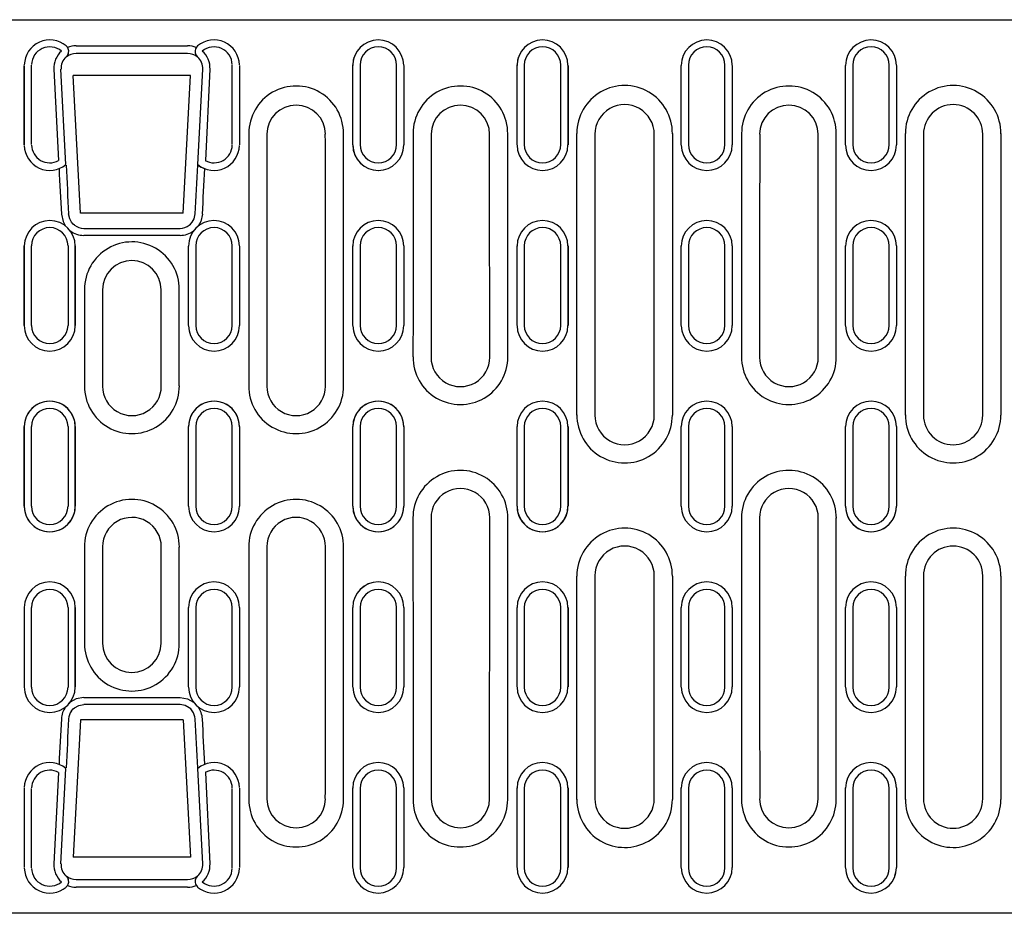
# Model space of a CAD drawing. Units: millimetres. Extents: x 2602 to 56303, y -16995 to 10988.
# Drawn here: x 27198 to 27334, y -3900 to -3777 of the extents above; entities that cross this region are included whole.
import ezdxf

# ---------------------------------------------------------------- set-up
doc = ezdxf.new("R2010")
doc.units = ezdxf.units.MM
doc.header["$LTSCALE"] = 2.2
doc.layers.add('DUENN-18', color=7, linetype='Continuous')
doc.layers.add('SICHTBAR', color=7, linetype='Continuous')

msp = doc.modelspace()

# ---------------------------------------------------------------- linework, layer by layer
at = {"layer": 'DUENN-18'}
for p, q in [((27205.34, -3780.62), (27220.74, -3780.62)), ((27199.17, -3794.27), (27199.17, -3783.29)), ((27202.24, -3783.86), (27202.89, -3796.48)), ((27223.83, -3783.86), (27223.19, -3796.48)), ((27226.91, -3794.27), (27226.91, -3783.29)), ((27244.57, -3783.29), (27244.57, -3794.27)), ((27249.61, -3794.27), (27249.61, -3783.29)), ((27267.27, -3783.29), (27267.27, -3794.27)), ((27272.31, -3794.27), (27272.31, -3783.29)), ((27289.97, -3783.29), (27289.97, -3794.27)), ((27295.01, -3794.27), (27295.01, -3783.29)), ((27312.67, -3783.29), (27312.67, -3794.27)), ((27317.71, -3794.27), (27317.71, -3783.29)), ((27274.54, -3831.64), (27274.54, -3792.73)), ((27287.74, -3792.73), (27287.74, -3831.64)), ((27319.94, -3831.64), (27319.94, -3792.73)), ((27333.14, -3792.73), (27333.14, -3831.64)), ((27219.69, -3806.82), (27206.39, -3806.82)), ((27199.17, -3819.26), (27199.17, -3808.26)), ((27204.21, -3808.26), (27204.21, -3819.26)), ((27221.87, -3808.26), (27221.87, -3819.26)), ((27226.91, -3819.26), (27226.91, -3808.26)), ((27244.57, -3808.26), (27244.57, -3819.26)), ((27249.61, -3819.26), (27249.61, -3808.26)), ((27267.27, -3808.26), (27267.27, -3819.26)), ((27272.31, -3819.26), (27272.31, -3808.26)), ((27289.97, -3808.26), (27289.97, -3819.26)), ((27295.01, -3819.26), (27295.01, -3808.26)), ((27312.67, -3808.26), (27312.67, -3819.26)), ((27317.71, -3819.26), (27317.71, -3808.26)), ((27199.17, -3844.25), (27199.17, -3833.25)), ((27204.21, -3833.25), (27204.21, -3844.25)), ((27221.87, -3833.25), (27221.87, -3844.25)), ((27226.91, -3844.25), (27226.91, -3833.25)), ((27244.57, -3833.25), (27244.57, -3844.25)), ((27249.61, -3844.25), (27249.61, -3833.25)), ((27267.27, -3833.25), (27267.27, -3844.25)), ((27272.31, -3844.25), (27272.31, -3833.25)), ((27289.97, -3833.25), (27289.97, -3844.25)), ((27295.01, -3844.25), (27295.01, -3833.25)), ((27312.67, -3833.25), (27312.67, -3844.25)), ((27317.71, -3844.25), (27317.71, -3833.25)), ((27274.54, -3884.78), (27274.54, -3853.89)), ((27287.74, -3853.89), (27287.74, -3884.78)), ((27319.94, -3884.78), (27319.94, -3853.89)), ((27333.14, -3853.89), (27333.14, -3884.78)), ((27199.17, -3869.25), (27199.17, -3858.25)), ((27204.21, -3858.25), (27204.21, -3869.25)), ((27221.87, -3858.25), (27221.87, -3869.25)), ((27226.91, -3869.25), (27226.91, -3858.25)), ((27244.57, -3858.25), (27244.57, -3869.25)), ((27249.61, -3869.25), (27249.61, -3858.25)), ((27267.27, -3858.25), (27267.27, -3869.25)), ((27272.31, -3869.25), (27272.31, -3858.25)), ((27289.97, -3858.25), (27289.97, -3869.25)), ((27295.01, -3869.25), (27295.01, -3858.25)), ((27312.67, -3858.25), (27312.67, -3869.25)), ((27317.71, -3869.25), (27317.71, -3858.25)), ((27206.39, -3870.69), (27219.69, -3870.69)), ((27202.89, -3881.03), (27202.24, -3893.64)), ((27223.19, -3881.03), (27223.83, -3893.64)), ((27199.17, -3894.22), (27199.17, -3883.24)), ((27226.91, -3894.22), (27226.91, -3883.24)), ((27244.57, -3883.24), (27244.57, -3894.22)), ((27249.61, -3894.22), (27249.61, -3883.24)), ((27267.27, -3883.24), (27267.27, -3894.22)), ((27272.31, -3894.22), (27272.31, -3883.24)), ((27289.97, -3883.24), (27289.97, -3894.22)), ((27295.01, -3894.22), (27295.01, -3883.24)), ((27312.67, -3883.24), (27312.67, -3894.22)), ((27317.71, -3894.22), (27317.71, -3883.24)), ((27220.74, -3896.89), (27205.34, -3896.89))]:
    msp.add_line(p, q, dxfattribs=at)
at = {"layer": 'DUENN-18', "flags": 128}
for points in [[(27203.3, -3803.88), (27203.52, -3804.9), (27203.88, -3805.53)], [(27222.78, -3803.88), (27222.56, -3804.9), (27222.2, -3805.53)], [(27206.39, -3870.69), (27205.36, -3870.87), (27204.51, -3871.33)], [(27219.69, -3870.69), (27220.72, -3870.87), (27221.57, -3871.33)]]:
    msp.add_lwpolyline(points, dxfattribs=at)
at = {"layer": 'DUENN-18'}
for centre, radius, start, end in [((27201.69, -3783.29), 2.52, 49.8992, 178.447), ((27205.34, -3783.71), 3.1, 130.8461, 182.9479), ((27205.34, -3783.69), 3.07, 90.0021, 112.8836), ((27220.74, -3783.69), 3.07, 67.1164, 89.9979), ((27224.39, -3783.29), 2.52, 1.553, 130.1008), ((27220.74, -3783.71), 3.1, 357.0521, 49.1539), ((27247.09, -3783.29), 2.52, 0.0896, 179.9104), ((27269.79, -3783.29), 2.52, 0.1122, 179.9105), ((27292.49, -3783.29), 2.52, 0.0895, 179.9105), ((27315.19, -3783.29), 2.52, 0.0896, 179.9104), ((27235.74, -3792.72), 6.54, 359.5375, 180.1151), ((27258.44, -3792.72), 6.54, 359.5368, 180.1151), ((27281.14, -3792.71), 6.6, 359.5218, 180.1673), ((27303.84, -3792.72), 6.54, 359.5349, 180.1151), ((27326.54, -3792.71), 6.6, 359.5203, 180.1672), ((27201.69, -3794.27), 2.52, 181.4912, 298.5848), ((27224.39, -3794.27), 2.52, 241.4152, 358.5088), ((27247.09, -3794.27), 2.52, 180.0896, 359.9104), ((27269.79, -3794.27), 2.52, 180.0895, 359.8878), ((27292.49, -3794.27), 2.52, 180.0895, 359.9105), ((27315.19, -3794.27), 2.52, 180.0896, 359.9104), ((27201.69, -3808.26), 2.52, 0.0223, 179.9777), ((27224.39, -3808.26), 2.52, 0.0223, 179.9777), ((27247.09, -3808.26), 2.52, 0.0223, 179.9777), ((27269.79, -3808.26), 2.52, 0.0713, 179.9777), ((27292.49, -3808.26), 2.52, 0.0223, 179.9777), ((27315.19, -3808.26), 2.52, 0.0224, 179.9776), ((27206.39, -3803.73), 3.09, 232.6206, 269.9991), ((27219.69, -3803.73), 3.09, 270.0009, 307.3794), ((27213.04, -3814.27), 6.55, 359.8596, 180.4192), ((27201.69, -3819.25), 2.52, 180.0224, 359.9776), ((27224.39, -3819.25), 2.52, 180.0224, 359.9776), ((27247.09, -3819.25), 2.52, 180.0224, 359.9776), ((27269.79, -3819.25), 2.52, 180.0224, 359.9287), ((27292.49, -3819.25), 2.52, 180.0224, 359.9777), ((27315.19, -3819.25), 2.52, 180.0224, 359.9776), ((27258.44, -3823.64), 6.55, 179.5174, 0.1793), ((27303.84, -3823.64), 6.55, 179.5191, 0.1793), ((27213.04, -3827.65), 6.56, 179.8262, 0.3944), ((27235.74, -3827.65), 6.56, 179.5188, 0.1751), ((27201.69, -3833.25), 2.52, 0, 180), ((27224.39, -3833.25), 2.52, 0, 180), ((27247.09, -3833.25), 2.52, 0, 180), ((27269.79, -3833.25), 2.52, 0, 180), ((27281.14, -3831.66), 6.6, 179.5155, 0.1673), ((27292.49, -3833.25), 2.52, 0, 180), ((27315.19, -3833.25), 2.52, 0, 180), ((27326.54, -3831.66), 6.6, 179.5173, 0.1672), ((27258.44, -3845.85), 6.56, 359.5203, 180.1709), ((27303.84, -3845.85), 6.56, 359.5252, 180.1709), ((27213.04, -3849.86), 6.56, 359.8223, 180.4316), ((27235.74, -3849.86), 6.56, 359.5189, 180.1751), ((27201.69, -3844.25), 2.52, 180, 0), ((27224.39, -3844.25), 2.52, 180, 0), ((27247.09, -3844.25), 2.52, 180, 0), ((27269.79, -3844.25), 2.52, 180, 0), ((27292.49, -3844.25), 2.52, 180, 0), ((27315.19, -3844.25), 2.52, 180, 0), ((27281.14, -3853.87), 6.6, 359.5156, 180.1673), ((27326.54, -3853.87), 6.6, 359.5141, 180.1672), ((27201.69, -3858.25), 2.52, 0.0224, 179.9776), ((27224.39, -3858.25), 2.52, 0.0224, 179.9776), ((27247.09, -3858.25), 2.52, 0.0224, 179.9776), ((27269.79, -3858.25), 2.52, 0.0713, 179.9776), ((27292.49, -3858.25), 2.52, 0.0223, 179.9776), ((27315.19, -3858.25), 2.52, 0.0224, 179.9776), ((27213.04, -3863.23), 6.55, 179.8596, 0.2913), ((27201.69, -3869.25), 2.52, 180.0223, 359.9777), ((27224.39, -3869.25), 2.52, 180.0223, 359.9777), ((27247.09, -3869.25), 2.52, 180.0223, 359.9777), ((27269.79, -3869.25), 2.52, 180.0223, 359.9287), ((27292.49, -3869.25), 2.52, 180.0223, 359.9777), ((27315.19, -3869.25), 2.52, 180.0224, 359.9776), ((27206.39, -3873.79), 3.1, 144.2252, 177.0409), ((27219.69, -3873.79), 3.1, 2.9591, 35.7748), ((27201.69, -3883.24), 2.52, 61.4152, 178.5088), ((27224.39, -3883.24), 2.52, 1.4912, 118.5848), ((27247.09, -3883.24), 2.52, 0.0896, 179.9104), ((27269.79, -3883.24), 2.52, 0.1122, 179.9105), ((27292.49, -3883.24), 2.52, 0.0895, 179.9105), ((27315.19, -3883.24), 2.52, 0.0896, 179.9104), ((27235.74, -3884.79), 6.54, 179.5375, 0.1151), ((27258.44, -3884.79), 6.54, 179.5385, 0.1151), ((27281.14, -3884.79), 6.6, 179.5185, 0.1673), ((27303.84, -3884.79), 6.54, 179.5383, 0.1151), ((27326.54, -3884.79), 6.6, 179.5203, 0.1672), ((27201.69, -3894.22), 2.52, 181.553, 310.1008), ((27205.34, -3893.8), 3.1, 177.0521, 229.1539), ((27220.74, -3893.8), 3.1, 310.8461, 2.9479), ((27224.39, -3894.22), 2.52, 229.8992, 358.447), ((27247.09, -3894.22), 2.52, 180.0896, 359.9104), ((27269.79, -3894.22), 2.52, 180.0895, 359.8878), ((27292.49, -3894.22), 2.52, 180.0895, 359.9105), ((27315.19, -3894.22), 2.52, 180.0896, 359.9104), ((27205.34, -3893.82), 3.07, 247.1157, 269.9994), ((27220.74, -3893.82), 3.07, 270.0006, 292.8843)]:
    msp.add_arc(centre, radius, start, end, dxfattribs=at)
for centre, major_axis, ratio, start_param, end_param in [((27245.8, -3838.75), (0, 954.27), 0.017409, 1.522551, 1.559134), ((27225.68, -3838.75), (0, 954.27), 0.017409, 4.724052, 4.760634), ((27268.5, -3838.75), (0, 954.27), 0.017409, 1.522551, 1.55493), ((27248.38, -3838.75), (0, 954.27), 0.017409, 4.728255, 4.760634), ((27313.9, -3838.75), (0, 954.27), 0.017409, 1.522551, 1.55493), ((27293.78, -3838.75), (0, 954.27), 0.017409, 4.728255, 4.760634), ((27221.77, -3838.75), (-49.97, 954.27), 0.017413, 1.526748, 1.53333), ((27204.31, -3838.75), (49.97, 954.27), 0.017413, 4.749855, 4.756438), ((27223.1, -3838.75), (0, 954.27), 0.017409, 1.545157, 1.559134), ((27202.98, -3838.75), (0, 954.27), 0.017409, 4.724052, 4.738028), ((27268.5, -3838.75), (0, 954.27), 0.017409, 1.578256, 1.619041), ((27248.38, -3838.75), (0, 954.27), 0.017409, 4.664144, 4.704929), ((27313.9, -3838.75), (0, 954.27), 0.017409, 1.578256, 1.619041), ((27293.78, -3838.75), (0, 954.27), 0.017409, 4.664144, 4.704929), ((27223.1, -3838.75), (0, 954.27), 0.017409, 1.582459, 1.596436), ((27202.98, -3838.75), (0, 954.27), 0.017409, 4.68675, 4.700726), ((27245.8, -3838.75), (0, 954.27), 0.017409, 1.582459, 1.619041), ((27225.68, -3838.75), (0, 954.27), 0.017409, 4.664144, 4.700726), ((27221.77, -3838.75), (49.97, 954.27), 0.017413, 1.608262, 1.614845), ((27204.31, -3838.75), (-49.97, 954.27), 0.017413, 4.66834, 4.674923)]:
    msp.add_ellipse(centre, major_axis=major_axis, ratio=ratio, start_param=start_param, end_param=end_param, dxfattribs=at)
at = {"layer": 'SICHTBAR'}
for p, q in [((26963.54, -3777.02), (27462.54, -3777.02)), ((27204.3, -3781.57), (27204.3, -3781.56)), ((27221.78, -3781.56), (27221.78, -3781.57)), ((27203.97, -3782.17), (27203.97, -3782.2)), ((27220.74, -3781.68), (27205.34, -3781.68)), ((27222.11, -3782.17), (27222.11, -3782.2)), ((27243.77, -3782.17), (27243.77, -3782.17)), ((27266.47, -3782.17), (27266.47, -3782.17)), ((27198.17, -3783.34), (27198.17, -3794.32)), ((27203.92, -3797.04), (27203.24, -3783.86)), ((27222.16, -3797.04), (27222.84, -3783.86)), ((27227.91, -3783.34), (27227.91, -3794.32)), ((27243.57, -3794.32), (27243.57, -3783.34)), ((27250.61, -3783.34), (27250.61, -3794.32)), ((27266.27, -3794.32), (27266.27, -3783.34)), ((27273.31, -3783.34), (27273.31, -3794.32)), ((27288.97, -3794.32), (27288.97, -3783.34)), ((27296.01, -3783.34), (27296.01, -3794.32)), ((27311.67, -3794.32), (27311.67, -3783.34)), ((27318.71, -3783.34), (27318.71, -3794.32)), ((27221.14, -3784.75), (27204.94, -3784.75)), ((27205.94, -3803.75), (27204.94, -3784.75)), ((27220.14, -3803.75), (27221.14, -3784.75)), ((27277.04, -3792.85), (27277.04, -3831.65)), ((27285.24, -3831.65), (27285.24, -3792.85)), ((27322.44, -3792.85), (27322.44, -3831.65)), ((27330.64, -3831.65), (27330.64, -3792.85)), ((27227.91, -3794.33), (27227.91, -3794.32)), ((27220.14, -3803.75), (27205.94, -3803.75)), ((27199.07, -3805.94), (27199.06, -3805.95)), ((27206.39, -3805.85), (27219.69, -3805.85)), ((27227.01, -3805.95), (27227.01, -3805.94)), ((27244.47, -3805.94), (27244.46, -3805.95)), ((27249.71, -3805.95), (27249.71, -3805.94)), ((27267.17, -3805.94), (27267.16, -3805.95)), ((27272.41, -3805.95), (27272.41, -3805.94)), ((27289.87, -3805.94), (27289.86, -3805.95)), ((27295.11, -3805.95), (27295.11, -3805.94)), ((27312.57, -3805.94), (27312.56, -3805.95)), ((27317.81, -3805.95), (27317.81, -3805.94)), ((27198.17, -3808.29), (27198.17, -3819.28)), ((27205.21, -3819.28), (27205.21, -3808.29)), ((27220.87, -3819.28), (27220.87, -3808.29)), ((27227.91, -3808.29), (27227.91, -3819.28)), ((27243.57, -3819.28), (27243.57, -3808.29)), ((27250.61, -3808.29), (27250.61, -3819.28)), ((27266.27, -3819.28), (27266.27, -3808.29)), ((27273.31, -3808.29), (27273.31, -3819.28)), ((27288.97, -3819.28), (27288.97, -3808.29)), ((27296.01, -3808.29), (27296.01, -3819.28)), ((27311.67, -3819.28), (27311.67, -3808.29)), ((27318.71, -3808.29), (27318.71, -3819.28)), ((27209, -3827.65), (27208.98, -3827.65)), ((27217.08, -3827.65), (27217.1, -3827.65)), ((27198.17, -3833.25), (27198.17, -3844.25)), ((27205.21, -3844.25), (27205.21, -3833.25)), ((27220.87, -3844.25), (27220.87, -3833.25)), ((27227.91, -3833.25), (27227.91, -3844.25)), ((27243.57, -3844.25), (27243.57, -3833.25)), ((27250.61, -3833.25), (27250.61, -3844.25)), ((27266.27, -3844.25), (27266.27, -3833.25)), ((27273.31, -3833.25), (27273.31, -3844.25)), ((27288.97, -3844.25), (27288.97, -3833.25)), ((27296.01, -3833.25), (27296.01, -3844.25)), ((27311.67, -3844.25), (27311.67, -3833.25)), ((27318.71, -3833.25), (27318.71, -3844.25)), ((27299.8, -3845.85), (27299.78, -3845.85)), ((27307.88, -3845.85), (27307.9, -3845.85)), ((27277.04, -3853.85), (27277.04, -3884.65)), ((27285.24, -3884.65), (27285.24, -3853.85)), ((27322.44, -3853.85), (27322.44, -3884.65)), ((27330.64, -3884.65), (27330.64, -3853.85)), ((27198.17, -3858.23), (27198.17, -3869.22)), ((27205.21, -3869.22), (27205.21, -3858.23)), ((27220.87, -3869.22), (27220.87, -3858.23)), ((27227.91, -3858.23), (27227.91, -3869.22)), ((27243.57, -3869.22), (27243.57, -3858.23)), ((27250.61, -3858.23), (27250.61, -3869.22)), ((27266.27, -3869.22), (27266.27, -3858.23)), ((27273.31, -3858.23), (27273.31, -3869.22)), ((27288.97, -3869.22), (27288.97, -3858.23)), ((27296.01, -3858.23), (27296.01, -3869.22)), ((27311.67, -3869.22), (27311.67, -3858.23)), ((27318.71, -3858.23), (27318.71, -3869.22)), ((27199.06, -3871.56), (27199.07, -3871.57)), ((27204.31, -3871.57), (27204.31, -3871.56)), ((27219.69, -3871.66), (27206.39, -3871.66)), ((27221.76, -3871.56), (27221.77, -3871.57)), ((27227.01, -3871.57), (27227.01, -3871.56)), ((27244.46, -3871.56), (27244.47, -3871.57)), ((27249.71, -3871.57), (27249.71, -3871.56)), ((27205.94, -3873.75), (27204.94, -3892.75)), ((27220.14, -3873.75), (27205.94, -3873.75)), ((27220.14, -3873.75), (27221.14, -3892.75)), ((27203.24, -3893.64), (27203.92, -3880.47)), ((27222.84, -3893.64), (27222.16, -3880.47)), ((27198.17, -3883.19), (27198.17, -3894.17)), ((27227.91, -3883.19), (27227.91, -3894.17)), ((27243.57, -3894.17), (27243.57, -3883.19)), ((27250.61, -3883.19), (27250.61, -3894.17)), ((27266.27, -3894.17), (27266.27, -3883.19)), ((27273.31, -3883.19), (27273.31, -3894.17)), ((27288.97, -3894.17), (27288.97, -3883.19)), ((27296.01, -3883.19), (27296.01, -3894.17)), ((27311.67, -3894.17), (27311.67, -3883.19)), ((27318.71, -3883.19), (27318.71, -3894.17)), ((27221.14, -3892.75), (27204.94, -3892.75)), ((27203.97, -3895.31), (27203.97, -3895.34)), ((27204.3, -3895.95), (27204.3, -3895.94)), ((27205.34, -3895.83), (27220.74, -3895.83)), ((27221.78, -3895.94), (27221.78, -3895.95)), ((27222.11, -3895.31), (27222.11, -3895.34)), ((27462.54, -3900.49), (26963.54, -3900.49))]:
    msp.add_line(p, q, dxfattribs=at)
at = {"layer": 'SICHTBAR', "flags": 128}
for points in [[(27243.57, -3783.34), (27243.75, -3782.22), (27243.78, -3782.18)], [(27266.27, -3783.34), (27266.45, -3782.22), (27266.48, -3782.18)], [(27204.69, -3804.98), (27204.45, -3804.55), (27204.29, -3803.86)], [(27221.39, -3804.98), (27221.63, -3804.55), (27221.79, -3803.86)], [(27205.11, -3805.42), (27204.93, -3805.26), (27204.69, -3804.98)], [(27220.96, -3805.42), (27221.15, -3805.26), (27221.39, -3804.98)], [(27204.51, -3871.33), (27204.45, -3871.4), (27204.3, -3871.55)], [(27221.57, -3871.33), (27221.63, -3871.4), (27221.78, -3871.55)], [(27204.69, -3872.53), (27204.91, -3872.26), (27205.11, -3872.09)], [(27205.11, -3872.09), (27205.69, -3871.78), (27206.39, -3871.66)], [(27220.96, -3872.09), (27220.39, -3871.78), (27219.69, -3871.66)], [(27221.39, -3872.53), (27221.17, -3872.26), (27220.96, -3872.09)], [(27318.47, -3895.32), (27318.68, -3894.58), (27318.71, -3894.17)]]:
    msp.add_lwpolyline(points, dxfattribs=at)
at = {"layer": 'SICHTBAR'}
for centre, radius, start, end in [((27201.69, -3783.34), 3.52, 49.8991, 178.4464), ((27224.39, -3783.34), 3.52, 1.5536, 130.1009), ((27247.09, -3783.34), 3.52, 0.5005, 179.9117), ((27269.79, -3783.34), 3.52, 0.502, 179.9116), ((27292.49, -3783.34), 3.52, 0.5016, 179.9117), ((27315.19, -3783.34), 3.52, 0.502, 179.9116), ((27203.31, -3781.41), 1, 351.795, 49.9228), ((27203.31, -3781.41), 0.999, 310.8579, 351.7928), ((27203.27, -3781.43), 1.03, 312.2586, 351.6798), ((27222.77, -3781.41), 1, 130.0772, 188.205), ((27222.77, -3781.41), 0.999, 188.2072, 229.1421), ((27222.81, -3781.43), 1.03, 188.3251, 227.7411), ((27205.34, -3783.76), 2.1, 130.8297, 182.9227), ((27205.34, -3783.76), 2.08, 90, 131.2459), ((27220.74, -3783.76), 2.08, 48.7541, 90), ((27220.74, -3783.76), 2.1, 357.0773, 49.1703), ((27235.74, -3792.86), 4.04, 0.0843, 179.8789), ((27258.44, -3792.86), 4.04, 0.0843, 179.8789), ((27281.14, -3792.85), 4.1, 0, 180.054), ((27303.84, -3792.86), 4.04, 0.0843, 179.9024), ((27326.54, -3792.85), 4.1, 0.0431, 180), ((27201.69, -3794.32), 3.52, 181.5511, 309.3667), ((27224.39, -3794.32), 3.52, 230.6333, 358.4489), ((27247.09, -3794.32), 3.52, 180.5037, 359.9117), ((27247.09, -3794.32), 3.52, 180.0539, 359.7808), ((27269.79, -3794.32), 3.52, 180.502, 359.9116), ((27292.49, -3794.32), 3.52, 180.5016, 359.9117), ((27315.19, -3794.32), 3.52, 180.502, 359.9116), ((27226.51, -3789.98), 8.36, 238.4433, 245.9879), ((27201.69, -3808.29), 3.52, 0.022, 179.7521), ((27224.39, -3808.29), 3.52, 0.2479, 179.978), ((27247.09, -3808.29), 3.52, 0.2449, 179.978), ((27269.79, -3808.29), 3.52, 0.248, 179.978), ((27292.49, -3808.29), 3.52, 0.2471, 179.9781), ((27315.19, -3808.29), 3.52, 0.248, 179.978), ((27206.39, -3803.76), 2.09, 232.6472, 269.9997), ((27219.69, -3803.76), 2.09, 270.0003, 307.3528), ((27213.04, -3814.36), 4.05, 0.0477, 179.8427), ((27201.69, -3819.28), 3.52, 180.0221, 359.7521), ((27224.39, -3819.28), 3.52, 180.2479, 359.9779), ((27247.09, -3819.28), 3.52, 180.2513, 359.9779), ((27269.79, -3819.28), 3.52, 180.248, 359.9779), ((27292.49, -3819.28), 3.52, 180.2471, 359.978), ((27315.19, -3819.28), 3.52, 180.248, 359.9779), ((27258.44, -3823.66), 4.06, 179.9805, 0.1052), ((27303.84, -3823.66), 4.06, 179.9806, 0.1174), ((27213.04, -3827.66), 4.06, 179.9533, 0.0125), ((27235.74, -3827.66), 4.06, 179.9874, 0.0915), ((27201.69, -3833.25), 3.52, 0, 180.0445), ((27201.69, -3833.25), 3.52, 0, 180), ((27224.39, -3833.25), 3.52, 359.9555, 180), ((27224.39, -3833.25), 3.52, 0, 180), ((27247.09, -3833.25), 3.52, 359.9651, 180), ((27247.09, -3833.25), 3.52, 0, 180), ((27269.79, -3833.25), 3.52, 0, 180), ((27292.49, -3833.25), 3.52, 0, 180), ((27315.19, -3833.25), 3.52, 0, 180), ((27281.14, -3831.65), 4.1, 179.9372, 0), ((27326.54, -3831.65), 4.1, 180, 359.96), ((27258.44, -3845.85), 4.06, 0, 180.0953), ((27303.84, -3845.85), 4.06, 0, 180.1195), ((27201.69, -3844.25), 3.52, 180, 0), ((27201.69, -3844.26), 3.52, 180, 0.0588), ((27224.39, -3844.25), 3.52, 180, 0), ((27247.09, -3844.25), 3.52, 180, 0), ((27247.09, -3844.26), 3.52, 179.9346, 0), ((27269.79, -3844.25), 3.52, 180, 0), ((27269.79, -3844.26), 3.52, 179.9346, 0), ((27292.49, -3844.25), 3.52, 180, 0), ((27315.19, -3844.25), 3.52, 180, 0), ((27315.19, -3844.26), 3.52, 179.9343, 0), ((27213.04, -3849.85), 4.06, 359.9874, 180.1516), ((27235.74, -3849.85), 4.06, 359.9874, 180.0842), ((27281.14, -3853.85), 4.1, 0, 180.0539), ((27326.54, -3853.85), 4.1, 0.0432, 180), ((27201.69, -3858.23), 3.52, 0.0221, 179.7521), ((27224.39, -3858.23), 3.52, 0.2479, 179.9779), ((27247.09, -3858.22), 3.52, 0, 179.9657), ((27247.09, -3858.23), 3.52, 0.2449, 179.9779), ((27269.79, -3858.23), 3.52, 0.248, 179.9779), ((27292.49, -3858.23), 3.52, 0.2471, 179.978), ((27315.19, -3858.23), 3.52, 0.248, 179.9779), ((27213.04, -3863.15), 4.05, 180.0619, 359.9522), ((27201.69, -3869.22), 3.52, 180.022, 359.7521), ((27224.39, -3869.22), 3.52, 180.2479, 359.978), ((27247.09, -3869.22), 3.52, 180.2513, 359.978), ((27269.79, -3869.22), 3.52, 180.248, 359.978), ((27292.49, -3869.22), 3.52, 180.2471, 359.9781), ((27315.19, -3869.22), 3.52, 180.248, 359.978), ((27206.38, -3873.75), 2.09, 144.2047, 177.0544), ((27219.69, -3873.75), 2.09, 2.9456, 35.7953), ((27201.69, -3883.19), 3.52, 50.6333, 178.4489), ((27224.39, -3883.19), 3.52, 1.5511, 129.3667), ((27247.09, -3883.19), 3.52, 0.5005, 179.9117), ((27269.79, -3883.19), 3.52, 0.502, 179.9116), ((27292.49, -3883.19), 3.52, 0.5016, 179.9117), ((27315.19, -3883.19), 3.52, 0.502, 179.9116), ((27235.74, -3884.65), 4.04, 180.0843, 359.8789), ((27258.44, -3884.65), 4.04, 180.0843, 359.8789), ((27281.14, -3884.65), 4.1, 179.9517, 0), ((27303.84, -3884.65), 4.04, 180.0843, 359.8593), ((27326.54, -3884.65), 4.1, 180.0431, 0), ((27201.69, -3894.17), 3.52, 181.5536, 310.1009), ((27205.34, -3893.75), 2.1, 177.0774, 229.1703), ((27220.74, -3893.75), 2.1, 310.8297, 2.9226), ((27224.39, -3894.17), 3.52, 229.8991, 358.4464), ((27247.09, -3894.17), 3.52, 180.5037, 359.9117), ((27269.79, -3894.17), 3.52, 180.502, 359.9116), ((27292.49, -3894.17), 3.52, 180.5016, 359.9117), ((27315.19, -3894.17), 3.52, 180.502, 359.9116), ((27205.34, -3893.75), 2.08, 228.7542, 270), ((27203.27, -3896.08), 1.03, 8.3251, 47.7411), ((27203.31, -3896.09), 0.999, 8.2072, 49.1421), ((27220.74, -3893.75), 2.08, 270, 311.2458), ((27222.81, -3896.08), 1.03, 132.2586, 171.6798), ((27222.77, -3896.09), 0.999, 130.8579, 171.7928), ((27203.31, -3896.09), 1, 310.0772, 8.205), ((27222.77, -3896.09), 1, 171.795, 229.9228)]:
    msp.add_arc(centre, radius, start, end, dxfattribs=at)
for centre, major_axis, ratio, start_param, end_param in [((27181.51, -3838.75), (0.87, 954.27), 0.017431, 4.758977, 4.770504), ((27244.57, -3838.75), (-0.87, 954.27), 0.017431, 1.512681, 1.524208), ((27226.91, -3838.75), (0.87, 954.27), 0.017431, 4.758977, 4.770504), ((27267.27, -3838.75), (-0.87, 954.27), 0.017431, 1.512681, 1.524208), ((27249.61, -3838.75), (0.87, 954.27), 0.017431, 4.758977, 4.770504), ((27289.97, -3838.75), (-0.87, 954.27), 0.017431, 1.512681, 1.524208), ((27272.31, -3838.75), (0.87, 954.27), 0.017431, 4.758977, 4.770504), ((27312.67, -3838.75), (-0.87, 954.27), 0.017431, 1.512681, 1.524208), ((27295.01, -3838.75), (0.87, 954.27), 0.017431, 4.758977, 4.770504), ((27335.37, -3838.75), (-0.87, 954.27), 0.017431, 1.512681, 1.524208), ((27248.3, -3838.75), (0, 951.77), 0.017455, 1.522551, 1.559134), ((27223.18, -3838.75), (0, 951.77), 0.017455, 4.724052, 4.760634), ((27271, -3838.75), (0, 951.77), 0.017455, 1.522551, 1.55493), ((27245.88, -3838.75), (0, 951.77), 0.017455, 4.728255, 4.760634), ((27316.4, -3838.75), (0, 951.77), 0.017455, 1.522551, 1.55493), ((27291.28, -3838.75), (0, 951.77), 0.017455, 4.728255, 4.760634), ((27222.77, -3838.7), (-49.97, 953.27), 0.017431, 1.526229, 1.533328), ((27203.31, -3838.7), (49.97, 953.27), 0.017431, 4.749857, 4.756956), ((27218.51, -3803.88), (6.72, 17.64), 0.056337, 5.128027, 5.132068), ((27218.51, -3803.88), (6.72, 17.64), 0.056337, 5.132068, 5.132077), ((27181.51, -3838.75), (0.44, 954.27), 0.017449, 4.732801, 4.744329), ((27221.87, -3838.75), (-0.44, 954.27), 0.017449, 1.538857, 1.550384), ((27226.91, -3838.75), (0.44, 954.27), 0.017449, 4.732801, 4.744329), ((27267.27, -3838.75), (-0.44, 954.27), 0.017449, 1.538857, 1.550384), ((27249.61, -3838.75), (0.44, 954.27), 0.017449, 4.732801, 4.744329), ((27289.97, -3838.75), (-0.44, 954.27), 0.017449, 1.538857, 1.550384), ((27272.31, -3838.75), (0.44, 954.27), 0.017449, 4.732801, 4.744329), ((27312.67, -3838.75), (-0.44, 954.27), 0.017449, 1.538857, 1.550384), ((27295.01, -3838.75), (0.44, 954.27), 0.017449, 4.732801, 4.744329), ((27335.37, -3838.75), (-0.44, 954.27), 0.017449, 1.538857, 1.550384), ((27225.6, -3838.75), (0, 951.77), 0.017455, 1.545157, 1.559134), ((27200.48, -3838.75), (0, 950.77), 0.017455, 4.724064, 4.738055), ((27200.48, -3838.75), (0, 951.77), 0.017455, 4.724052, 4.738028), ((27181.51, -3838.75), (0, 954.27), 0.017455, 4.706625, 4.718153), ((27221.87, -3838.75), (0, 954.27), 0.017455, 1.565033, 1.57656), ((27204.21, -3838.75), (0, 954.27), 0.017455, 4.706625, 4.718153), ((27244.57, -3838.75), (0, 954.27), 0.017455, 1.565033, 1.57656), ((27226.91, -3838.75), (0, 954.27), 0.017455, 4.706625, 4.718153), ((27267.27, -3838.75), (0, 954.27), 0.017455, 1.565033, 1.57656), ((27249.61, -3838.75), (0, 954.27), 0.017455, 4.706625, 4.718153), ((27289.97, -3838.75), (0, 954.27), 0.017455, 1.565033, 1.57656), ((27272.31, -3838.75), (0, 954.27), 0.017455, 4.706625, 4.718153), ((27312.67, -3838.75), (0, 954.27), 0.017455, 1.565033, 1.57656), ((27295.01, -3838.75), (0, 954.27), 0.017455, 4.706625, 4.718153), ((27335.37, -3838.75), (0, 954.27), 0.017455, 1.565033, 1.57656), ((27271, -3838.75), (0, 951.77), 0.017455, 1.578256, 1.619041), ((27245.88, -3838.75), (0, 951.77), 0.017455, 4.664144, 4.704929), ((27316.4, -3838.75), (0, 951.77), 0.017455, 1.578256, 1.619041), ((27291.28, -3838.75), (0, 951.77), 0.017455, 4.664144, 4.704929), ((27225.6, -3838.75), (0, 951.77), 0.017455, 1.582459, 1.596436), ((27200.48, -3838.75), (0, 951.77), 0.017455, 4.68675, 4.700726), ((27248.3, -3838.75), (0, 951.77), 0.017455, 1.582459, 1.619041), ((27223.18, -3838.75), (0, 951.77), 0.017455, 4.664144, 4.700726), ((27221.87, -3838.75), (0.44, 954.27), 0.017449, 1.591209, 1.602736), ((27204.21, -3838.75), (-0.44, 954.27), 0.017449, 4.680449, 4.691977), ((27244.57, -3838.75), (0.44, 954.27), 0.017449, 1.591209, 1.602736), ((27226.91, -3838.75), (-0.44, 954.27), 0.017449, 4.680449, 4.691977), ((27267.27, -3838.75), (0.44, 954.27), 0.017449, 1.591209, 1.602736), ((27249.61, -3838.75), (-0.44, 954.27), 0.017449, 4.680449, 4.691977), ((27289.97, -3838.75), (0.44, 954.27), 0.017449, 1.591209, 1.602736), ((27272.31, -3838.75), (-0.44, 954.27), 0.017449, 4.680449, 4.691977), ((27312.67, -3838.75), (0.44, 954.27), 0.017449, 1.591209, 1.602736), ((27295.01, -3838.75), (-0.44, 954.27), 0.017449, 4.680449, 4.691977), ((27335.37, -3838.75), (0.44, 954.27), 0.017449, 1.591209, 1.602736), ((27222.77, -3838.81), (49.97, 953.27), 0.017431, 1.608264, 1.615364), ((27203.31, -3838.81), (-49.97, 953.27), 0.017431, 4.667822, 4.674921), ((27218.51, -3873.63), (-6.72, 17.64), 0.056337, 4.29271, 4.296751), ((27218.51, -3873.63), (-6.72, 17.64), 0.056337, 4.292701, 4.29271), ((27226.91, -3838.75), (-0.87, 954.27), 0.017431, 4.654273, 4.665801), ((27267.27, -3838.75), (0.87, 954.27), 0.017431, 1.617385, 1.628912), ((27249.61, -3838.75), (-0.87, 954.27), 0.017431, 4.654273, 4.665801), ((27289.97, -3838.75), (0.87, 954.27), 0.017431, 1.617385, 1.628912), ((27272.31, -3838.75), (-0.87, 954.27), 0.017431, 4.654273, 4.665801), ((27312.67, -3838.75), (0.87, 954.27), 0.017431, 1.617385, 1.628912), ((27295.01, -3838.75), (-0.87, 954.27), 0.017431, 4.654273, 4.665801), ((27335.37, -3838.75), (0.87, 954.27), 0.017431, 1.617385, 1.628912)]:
    msp.add_ellipse(centre, major_axis=major_axis, ratio=ratio, start_param=start_param, end_param=end_param, dxfattribs=at)

doc.saveas('drawing.dxf')
